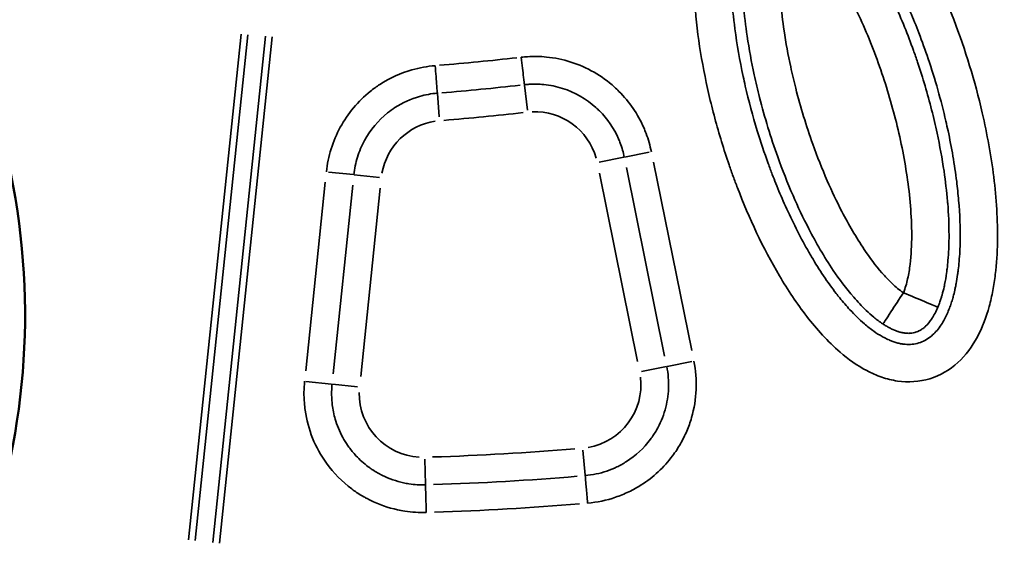
# Model space of a CAD drawing. Units: millimetres. Extents: x 6865 to 14309, y 183 to 7974.
# Drawn here: x 10200 to 10411, y 2823 to 2938 of the extents above; entities that cross this region are included whole.
import ezdxf

# ---------------------------------------------------------------- set-up
doc = ezdxf.new("R2010")
doc.units = ezdxf.units.MM
doc.layers.add('MD_Visible', color=7, linetype='Continuous', lineweight=50)
doc.layers.add('MD_Visible Narrow', color=7, linetype='Continuous', lineweight=35)
doc.styles.get("Standard").update_dxf_attribs({"font": 'arial.ttf'})
doc.dimstyles.new('ISO-25', dxfattribs={"dimtxt": 2.5, "dimasz": 2.5, "dimexe": 1.25, "dimexo": 0.625, "dimtad": 1, "dimtxsty": 'Standard', "dimcen": 2.5, "dimadec": 0, "dimazin": 0, "dimtfac": 1, "dimtmove": 0, "dimatfit": 3, "dimfxl": 1, "dimarcsym": 0})

# ---------------------------------------------------------------- blocks, each defined once
blk = doc.blocks.new('*D2')
at = {"color": 0, "lineweight": -2, "transparency": 16777216}
for p, q in [((7187.85, 7618.19), (7146.6, 7618.19)), ((7147.85, 7518.19), (7147.85, 314.48)), ((7187.85, 214.48), (7146.6, 214.48))]:
    blk.add_line(p, q, dxfattribs=at)
at = {"color": 0, "transparency": 16777216}
for points in [[(7131.18, 7518.19), (7164.52, 7518.19), (7147.85, 7618.19)], [(7131.18, 314.48), (7164.52, 314.48), (7147.85, 214.48)]]:
    blk.add_solid(points, dxfattribs=at)
at = {"layer": 'Defpoints', "color": 0, "transparency": 16777216}
for p in [(10649.82, 7618.19), (7147.85, 214.48), (10779.87, 214.48)]:
    blk.add_point(p, dxfattribs=at)
at = {"color": 0, "transparency": 16777216, "insert": (6996.15, 3916.33), "char_height": 200, "attachment_point": 5, "rotation": 90}
blk.add_mtext('745', dxfattribs=at)
blk = doc.blocks.new('CustomObjectsInViewport5_0')
at = {"layer": 'MD_Visible', "extrusion": (0, 0, -1)}
for centre, radius, start, end in [((-5494.71, 6122.49), 739.75, 72.49959, 226.09395), ((-5641.97, 5103.51), 739.75, 312.49959, 103.72699), ((-5862.49, 5655.51), 151.73, 219.3331, 51.5742)]:
    blk.add_arc(centre, radius, start, end, dxfattribs=at)
at = {"layer": 'MD_Visible Narrow'}
for p, q in [((5669.12, 5704.43), (5657.84, 5596.01)), ((5659.24, 5595.86), (5670.53, 5704.28)), ((5674.34, 5703.89), (5663.06, 5595.55)), ((5664.47, 5595.4), (5675.74, 5703.74)), ((5625.01, 5691.86), (5625.17, 5686.45)), ((5591.29, 5684.49), (5590.81, 5689.88)), ((5644.93, 5670.39), (5639.55, 5670.95)), ((5645.13, 5670.37), (5650.62, 5669.8)), ((5573.44, 5666.62), (5578.74, 5667.7)), ((5638.89, 5668.75), (5634.69, 5628.39)), ((5644.78, 5668.14), (5640.58, 5627.77)), ((5646.46, 5627.16), (5650.66, 5667.53)), ((5573.27, 5666.59), (5567.97, 5665.51)), ((5587.79, 5625.2), (5579.61, 5665.54)), ((5568.01, 5663.19), (5576.19, 5622.85)), ((5581.99, 5624.02), (5573.81, 5664.37)), ((5640.26, 5625.54), (5634.88, 5626.1)), ((5645.81, 5624.96), (5640.43, 5625.52)), ((5582.53, 5621.8), (5587.83, 5622.87)), ((5577.14, 5620.71), (5582.38, 5621.77)), ((5622.47, 5608.07), (5622.07, 5613.13)), ((5603.82, 5606.33), (5603.2, 5611.71))]:
    blk.add_line(p, q, dxfattribs=at)
at = {"layer": 'MD_Visible Narrow', "extrusion": (0, 0, -1)}
for centre, radius, start, end in [((-5494.71, 6122.49), 739.73, 80.17931, 218.41423), ((-5641.97, 5103.51), 739.73, 320.06092, 96.16492), ((-5862.49, 5655.51), 151.71, 228.9452, 41.9621), ((-5862.49, 5655.51), 144.5, 228.9452, 41.9621), ((-5641.97, 5103.51), 644.37, 332.29207, 83.69513), ((-5641.97, 5103.51), 639.13, 332.29207, 83.69513), ((-5641.97, 5103.51), 582.76, 85.18101, 88.18255), ((-5625.57, 5672.41), 13.63, 93.229, 181.0632), ((-5592.51, 5670.49), 13.63, 353.3587, 80.1903), ((-5620.9, 5627.55), 13.63, 189.9153, 261.4189), ((-5601.6, 5625.66), 13.63, 267.6894, 344.2797), ((-5666.55, 5061.36), 542.57, 83.5323, 85.2934)]:
    blk.add_arc(centre, radius, start, end, dxfattribs=at)
at = {"layer": 'MD_Visible Narrow'}
for centre, radius, start, end in [((5641.97, 5103.51), 645.79, 96.30487, 207.70793), ((5641.97, 5103.51), 640.55, 96.30487, 207.70793), ((5666.54, 5061.39), 554.37, 94.7066, 96.4678), ((5666.55, 5061.36), 548.49, 94.7066, 96.4677)]:
    blk.add_arc(centre, radius, start, end, dxfattribs=at)
blk.add_ellipse((5625.88, 5381.29), major_axis=(433.06, 25.08), ratio=0.729282, start_param=1.534973, end_param=1.606789, dxfattribs=at)
at = {"layer": 'MD_Visible Narrow', "extrusion": (0, 0, -1)}
blk.add_ellipse((5626.03, 5378.52), major_axis=(428.75, 24.84), ratio=0.729282, start_param=4.676423, end_param=4.748239, dxfattribs=at)
at = {"layer": 'MD_Visible Narrow'}
for points, knots in [([(5650.9, 5669.77), (5651.06, 5671.31), (5651.08, 5673.38), (5650.41, 5679.58), (5647.63, 5686.43), (5642.79, 5691.35), (5640.28, 5693.2), (5639.42, 5693.79), (5638.43, 5694.39), (5637.67, 5694.82), (5637.32, 5694.99), (5637.09, 5695.11), (5635.11, 5696.11), (5632.53, 5697.02), (5628.44, 5697.77), (5626.39, 5697.9), (5624.84, 5697.86)], [13.740775, 13.740775, 13.740775, 13.740775, 14.203085, 14.357189, 15.590016, 16.360534, 16.39906, 16.514637, 16.668741, 16.745792, 16.774687, 16.784318, 16.822844, 17.439258, 17.593361, 18.055672, 18.055672, 18.055672, 18.055672]), ([(5624.84, 5697.86), (5624.89, 5696.25), (5624.97, 5693.47), (5625, 5692.14), (5625.01, 5691.94)], [0, 0, 0, 0, 0.801913, 1.403348, 1.403348, 1.403348, 1.403348]), ([(5590.29, 5695.85), (5588.27, 5695.68), (5585.23, 5695.04), (5581.45, 5693.49), (5576.99, 5691.01), (5573.18, 5687.48), (5570.38, 5683.21), (5569.01, 5680.44), (5567.65, 5676.62), (5566.82, 5671.5), (5567.15, 5667.44), (5567.55, 5665.43)], [0, 0, 0, 0, 0.608644, 0.912966, 1.217287, 2.130253, 2.434575, 2.738897, 3.043219, 3.651862, 4.260506, 4.260506, 4.260506, 4.260506]), ([(5590.29, 5695.85), (5590.4, 5694.66), (5590.64, 5691.86), (5590.78, 5690.23), (5590.81, 5689.96)], [0, 0, 0, 0, 0.601435, 1.403348, 1.403348, 1.403348, 1.403348]), ([(5625.01, 5691.94), (5626.2, 5691.98), (5627.38, 5691.9), (5628.95, 5691.66), (5629.35, 5691.59), (5631.29, 5691.16), (5632.8, 5690.63), (5634.31, 5689.89), (5634.39, 5689.85), (5634.5, 5689.79), (5634.53, 5689.78), (5634.61, 5689.73), (5634.68, 5689.7), (5634.92, 5689.57), (5635.09, 5689.48), (5635.61, 5689.18), (5635.95, 5688.97), (5636.53, 5688.59), (5636.78, 5688.42), (5637.1, 5688.19), (5637.18, 5688.13), (5638.22, 5687.36), (5639.1, 5686.56), (5640.44, 5685.12), (5640.95, 5684.5), (5641.79, 5683.33), (5642.14, 5682.79), (5643.19, 5681), (5643.78, 5679.67), (5644.53, 5677.27), (5644.77, 5676.21), (5644.98, 5674.74), (5645.02, 5674.34), (5645.14, 5672.89), (5645.14, 5671.83), (5645.04, 5670.65), (5645.03, 5670.52), (5645.01, 5670.38)], [-18.055672, -18.055672, -18.055672, -18.055672, -17.593133, -17.593133, -17.439206, -17.439206, -16.822622, -16.822622, -16.78403, -16.78403, -16.774386, -16.774386, -16.745461, -16.745461, -16.668378, -16.668378, -16.514379, -16.514379, -16.398956, -16.398956, -16.360485, -16.360485, -15.900465, -15.900465, -15.589882, -15.589882, -15.339073, -15.339073, -14.77768, -14.77768, -14.35711, -14.35711, -14.203211, -14.203211, -13.792502, -13.792502, -13.740775, -13.740775, -13.740775, -13.740775]), ([(5573.35, 5666.61), (5573.04, 5668.15), (5572.79, 5671.27), (5573.42, 5675.19), (5574.47, 5678.13), (5575.52, 5680.26), (5577.67, 5683.53), (5580.59, 5686.24), (5584.02, 5688.15), (5586.92, 5689.33), (5589.26, 5689.83), (5590.81, 5689.96)], [-4.260506, -4.260506, -4.260506, -4.260506, -3.651862, -3.043219, -2.738897, -2.434575, -2.130253, -1.217287, -0.912966, -0.608644, 0, 0, 0, 0]), ([(5553.08, 5551.42), (5554.75, 5551.93), (5557.9, 5553.54), (5561.6, 5557.32), (5564.21, 5561.89), (5566.49, 5568.51), (5567.7, 5577.19), (5567.56, 5591.17), (5565.35, 5605), (5562.19, 5616.79), (5560.3, 5622.6), (5559.14, 5625.89), (5556.08, 5634.05), (5552.04, 5642.77), (5546.48, 5651.66), (5543.43, 5655.91), (5540.07, 5659.93), (5535.92, 5664.01), (5532.11, 5666.74), (5528.97, 5668.26), (5526.8, 5669.11), (5522.84, 5670.11), (5516.88, 5669.74), (5510.71, 5666.1), (5506.55, 5660.37), (5504.72, 5655.43), (5503.88, 5652.05), (5503.41, 5649.77), (5502.8, 5645.74), (5502.31, 5637.6), (5503.08, 5625.98), (5506.01, 5609.93), (5511.46, 5592.15), (5518.84, 5576.26), (5526.55, 5564.6), (5531.37, 5559.23), (5534.2, 5556.84), (5534.36, 5556.7)], [-3.141591, -3.141591, -3.141591, -3.141591, -3.029393, -2.917193, -2.804993, -2.692794, -2.468394, -2.243995, -1.795196, -1.570796, -1.458597, -1.402497, -1.346397, -0.897598, -0.785398, -0.673198, -0.560999, -0.448799, -0.299199, -0.261799, -0.224399, -0.1496, 0, 0.1496, 0.299199, 0.448799, 0.486199, 0.523599, 0.598399, 0.747998, 1.047198, 1.346397, 1.795196, 2.243995, 2.468394, 2.692794, 2.706516, 2.706516, 2.706516, 2.706516]), ([(5550.74, 5559.06), (5550.06, 5558.85), (5549.34, 5558.75), (5548.47, 5558.74), (5548.35, 5558.75), (5547.6, 5558.78), (5546.94, 5558.87), (5545.96, 5559.12), (5545.67, 5559.21), (5544.38, 5559.66), (5543.33, 5560.16), (5541.89, 5561.05), (5541.51, 5561.3), (5540.44, 5562.05), (5539.76, 5562.59), (5537.91, 5564.18), (5536.77, 5565.32), (5534.77, 5567.53), (5533.91, 5568.57), (5532.06, 5570.96), (5531.08, 5572.33), (5529.33, 5574.96), (5528.55, 5576.22), (5526.15, 5580.29), (5524.62, 5583.2), (5521.83, 5589.12), (5520.55, 5592.12), (5518.67, 5597), (5518.01, 5598.84), (5515.9, 5605.09), (5514.63, 5609.57), (5513.43, 5614.76), (5513.28, 5615.44), (5512.36, 5619.74), (5511.73, 5623.37), (5511.11, 5628.34), (5510.97, 5629.69), (5510.61, 5633.98), (5510.49, 5636.91), (5510.56, 5641.24), (5510.63, 5642.68), (5510.81, 5644.71), (5510.87, 5645.32), (5510.98, 5646.26), (5511.03, 5646.59), (5511.17, 5647.57), (5511.27, 5648.22), (5511.44, 5649.09), (5511.48, 5649.32), (5511.58, 5649.79), (5511.63, 5650.03), (5511.79, 5650.73), (5511.9, 5651.19), (5512.05, 5651.74), (5512.08, 5651.84), (5512.22, 5652.32), (5512.33, 5652.69), (5512.57, 5653.41), (5512.69, 5653.76), (5513.14, 5654.95), (5513.5, 5655.74), (5514.11, 5656.89), (5514.35, 5657.29), (5515.17, 5658.53), (5515.78, 5659.25), (5516.55, 5659.95), (5516.68, 5660.07), (5517.63, 5660.83), (5518.48, 5661.28), (5519.39, 5661.56), (5519.39, 5661.56), (5519.39, 5661.56), (5520.3, 5661.84), (5521.26, 5661.94), (5522.43, 5661.84), (5522.56, 5661.83), (5522.73, 5661.8), (5522.77, 5661.8), (5522.9, 5661.78), (5522.99, 5661.77), (5523.35, 5661.7), (5523.61, 5661.65), (5524.15, 5661.51), (5524.43, 5661.43), (5524.72, 5661.33), (5524.73, 5661.32), (5524.74, 5661.32), (5525, 5661.23), (5525.27, 5661.13), (5525.61, 5660.99), (5525.69, 5660.95), (5526.1, 5660.77), (5526.45, 5660.6), (5526.95, 5660.34), (5527.1, 5660.26), (5527.83, 5659.85), (5528.42, 5659.47), (5529.69, 5658.57), (5530.37, 5658.04), (5531.58, 5657), (5532.11, 5656.51), (5533.14, 5655.5), (5533.64, 5654.99), (5534.88, 5653.64), (5535.61, 5652.79), (5536.57, 5651.6), (5536.81, 5651.29), (5538, 5649.76), (5538.91, 5648.49), (5540.67, 5645.86), (5541.52, 5644.51), (5542.75, 5642.43), (5543.15, 5641.74), (5545.22, 5638.02), (5546.77, 5634.89), (5548.81, 5630.28), (5549.42, 5628.84), (5550.25, 5626.76), (5550.51, 5626.11), (5551.05, 5624.7), (5551.34, 5623.93), (5552.46, 5620.83), (5553.25, 5618.47), (5554.94, 5612.94), (5555.8, 5609.75), (5556.7, 5605.86), (5556.85, 5605.18), (5557.73, 5601.1), (5558.33, 5597.69), (5559.08, 5591.91), (5559.31, 5589.54), (5559.54, 5585.7), (5559.59, 5584.22), (5559.62, 5581.06), (5559.57, 5579.38), (5559.29, 5575.13), (5558.96, 5572.61), (5558.33, 5569.84), (5558.22, 5569.41), (5557.87, 5568.13), (5557.61, 5567.3), (5557.14, 5566.08), (5556.97, 5565.66), (5556.27, 5564.12), (5555.68, 5563.11), (5554.86, 5562.02), (5554.67, 5561.79), (5554, 5561.03), (5553.51, 5560.58), (5552.28, 5559.68), (5551.53, 5559.3), (5550.74, 5559.06)], [3.141593, 3.141593, 3.141593, 3.141593, 3.238754, 3.238754, 3.253792, 3.253792, 3.333228, 3.333228, 3.365992, 3.365992, 3.478192, 3.478192, 3.51841, 3.51841, 3.590392, 3.590392, 3.715396, 3.715396, 3.814791, 3.814791, 3.93522, 3.93522, 4.039191, 4.039191, 4.265447, 4.265447, 4.48799, 4.48799, 4.621225, 4.621225, 4.936788, 4.936788, 4.984339, 4.984339, 5.235988, 5.235988, 5.329642, 5.329642, 5.535187, 5.535187, 5.63911, 5.63911, 5.684787, 5.684787, 5.709641, 5.709641, 5.759587, 5.759587, 5.777546, 5.777546, 5.796986, 5.796986, 5.834386, 5.834386, 5.843042, 5.843042, 5.87496, 5.87496, 5.906438, 5.906438, 5.983986, 5.983986, 6.030009, 6.030009, 6.133586, 6.133586, 6.154257, 6.154257, 6.283185, 6.283185, 6.283319, 6.283319, 6.283319, 6.412376, 6.412376, 6.42819, 6.42819, 6.432785, 6.432785, 6.443899, 6.443899, 6.475048, 6.475048, 6.505947, 6.505947, 6.507585, 6.507585, 6.507585, 6.536703, 6.536703, 6.544985, 6.544985, 6.582385, 6.582385, 6.598143, 6.598143, 6.660234, 6.660234, 6.731984, 6.731984, 6.789173, 6.789173, 6.844184, 6.844184, 6.927622, 6.927622, 6.956384, 6.956384, 7.068583, 7.068583, 7.180783, 7.180783, 7.236927, 7.236927, 7.476336, 7.476336, 7.582468, 7.582468, 7.629582, 7.629582, 7.685682, 7.685682, 7.853982, 7.853982, 8.078381, 8.078381, 8.125726, 8.125726, 8.362747, 8.362747, 8.52718, 8.52718, 8.631222, 8.631222, 8.75158, 8.75158, 8.940444, 8.940444, 8.975979, 8.975979, 9.047976, 9.047976, 9.088179, 9.088179, 9.200378, 9.200378, 9.23314, 9.23314, 9.312578, 9.312578, 9.424775, 9.424775, 9.424775, 9.424775]), ([(5527.07, 5657.49), (5526.86, 5657.62), (5526.65, 5657.76), (5526.44, 5657.88), (5526.32, 5657.96), (5526.19, 5658.03), (5526.07, 5658.1), (5526.04, 5658.11), (5526.01, 5658.13), (5525.98, 5658.15), (5525.75, 5658.27), (5525.53, 5658.39), (5525.31, 5658.5), (5525.2, 5658.55), (5525.09, 5658.6), (5524.98, 5658.65), (5524.93, 5658.68), (5524.87, 5658.7), (5524.82, 5658.73), (5524.78, 5658.74), (5524.74, 5658.76), (5524.7, 5658.78), (5524.69, 5658.78), (5524.68, 5658.79), (5524.66, 5658.79), (5524.65, 5658.8), (5524.63, 5658.81), (5524.62, 5658.81), (5524.44, 5658.88), (5524.27, 5658.95), (5524.11, 5659.01), (5524.05, 5659.03), (5523.99, 5659.05), (5523.93, 5659.07), (5523.83, 5659.1), (5523.73, 5659.14), (5523.64, 5659.17), (5523.52, 5659.2), (5523.4, 5659.23), (5523.29, 5659.26), (5523.23, 5659.28), (5523.18, 5659.29), (5523.12, 5659.3), (5523.02, 5659.33), (5522.91, 5659.35), (5522.81, 5659.37), (5522.76, 5659.38), (5522.72, 5659.39), (5522.67, 5659.4), (5522.65, 5659.4), (5522.63, 5659.4), (5522.61, 5659.41), (5522.53, 5659.42), (5522.46, 5659.43), (5522.38, 5659.44), (5522.38, 5659.44), (5522.37, 5659.44), (5522.37, 5659.44), (5522.3, 5659.45), (5522.23, 5659.46), (5522.17, 5659.47), (5522.14, 5659.47), (5522.12, 5659.47), (5522.1, 5659.47), (5522.08, 5659.47), (5522.06, 5659.48), (5522.04, 5659.48), (5521.93, 5659.49), (5521.82, 5659.49), (5521.71, 5659.49), (5521.6, 5659.5), (5521.5, 5659.5), (5521.39, 5659.49), (5521.28, 5659.49), (5521.18, 5659.48), (5521.07, 5659.47), (5521, 5659.47), (5520.92, 5659.46), (5520.85, 5659.45), (5520.67, 5659.42), (5520.49, 5659.39), (5520.32, 5659.34), (5520.24, 5659.32), (5520.17, 5659.3), (5520.09, 5659.28), (5519.91, 5659.23), (5519.74, 5659.16), (5519.57, 5659.09), (5519.5, 5659.06), (5519.43, 5659.03), (5519.36, 5658.99), (5519.24, 5658.93), (5519.12, 5658.87), (5518.99, 5658.79), (5518.88, 5658.72), (5518.76, 5658.65), (5518.65, 5658.56), (5518.54, 5658.49), (5518.43, 5658.4), (5518.32, 5658.32), (5518.24, 5658.25), (5518.15, 5658.18), (5518.07, 5658.11), (5518.03, 5658.07), (5517.99, 5658.03), (5517.95, 5657.99), (5517.49, 5657.56), (5517.04, 5657.02), (5516.6, 5656.36), (5516.59, 5656.35), (5516.58, 5656.33), (5516.57, 5656.32), (5516.12, 5655.63), (5515.7, 5654.82), (5515.31, 5653.89)], [-1, -1, -1, -1, -0.964286, -0.964286, -0.964286, -0.942665, -0.942665, -0.942665, -0.9375, -0.9375, -0.9375, -0.897321, -0.897321, -0.897321, -0.877232, -0.877232, -0.877232, -0.867085, -0.867085, -0.867085, -0.85995, -0.85995, -0.85995, -0.857142, -0.857142, -0.857142, -0.854325, -0.854325, -0.854325, -0.821428, -0.821428, -0.821428, -0.810015, -0.810015, -0.810015, -0.789795, -0.789795, -0.789795, -0.765707, -0.765707, -0.765707, -0.754055, -0.754055, -0.754055, -0.731226, -0.731226, -0.731226, -0.721421, -0.721421, -0.721421, -0.716672, -0.716672, -0.716672, -0.699292, -0.699292, -0.699292, -0.698517, -0.698517, -0.698517, -0.682631, -0.682631, -0.682631, -0.677177, -0.677177, -0.677177, -0.672729, -0.672729, -0.672729, -0.64623, -0.64623, -0.64623, -0.619233, -0.619233, -0.619233, -0.591411, -0.591411, -0.591411, -0.571429, -0.571429, -0.571429, -0.522258, -0.522258, -0.522258, -0.500328, -0.500328, -0.500328, -0.449295, -0.449295, -0.449295, -0.428571, -0.428571, -0.428571, -0.391321, -0.391321, -0.391321, -0.356225, -0.356225, -0.356225, -0.323108, -0.323108, -0.323108, -0.298192, -0.298192, -0.298192, -0.285714, -0.285714, -0.285714, -0.145967, -0.145967, -0.145967, -0.142857, -0.142857, -0.142857, 0, 0, 0, 0]), ([(5527.07, 5657.49), (5527.07, 5657.48), (5527.06, 5657.47), (5527.05, 5657.46), (5527, 5657.38), (5526.84, 5657.14), (5526.58, 5656.74), (5526.29, 5656.29), (5525.86, 5655.65), (5525.36, 5654.88), (5524.56, 5653.66), (5523.56, 5652.14), (5522.68, 5650.81)], [0, 0, 0, 0, 0.063064, 0.063064, 0.063064, 0.448398, 0.448398, 0.448398, 0.867737, 0.867737, 0.867737, 1.527163, 1.527163, 1.527163, 1.527163]), ([(5554.83, 5566.74), (5555.09, 5567.36), (5555.36, 5568.12), (5555.8, 5569.57), (5556.36, 5571.8), (5557.07, 5576.27), (5557.42, 5584.62), (5556.53, 5594.25), (5554.92, 5603.06), (5552.88, 5611.7), (5550.23, 5620.35), (5546.56, 5629.68), (5542.72, 5637.81), (5538.53, 5645.07), (5534.25, 5650.85), (5531.18, 5654.15), (5529.07, 5656.04), (5527.82, 5656.99), (5527.07, 5657.49)], [0.167302, 0.167302, 0.167302, 0.167302, 0.292647, 0.334428, 0.501555, 0.835808, 1.504315, 2.841327, 3.67696, 4.17834, 5.515353, 6.406695, 7.186619, 8.189378, 8.857885, 9.192138, 9.359265, 9.526391, 9.526391, 9.526391, 9.526391]), ([(5515.31, 5653.89), (5515.22, 5653.67), (5515.13, 5653.46), (5514.93, 5652.93), (5514.82, 5652.61), (5514.64, 5652.07), (5514.57, 5651.83), (5514.47, 5651.49), (5514.44, 5651.39), (5514.24, 5650.69), (5514.09, 5650.11), (5513.93, 5649.38), (5513.9, 5649.22), (5513.69, 5648.21), (5513.55, 5647.39), (5513.4, 5646.28), (5513.36, 5645.98), (5513.25, 5645.07), (5513.19, 5644.48), (5513, 5642.26), (5512.93, 5640.69), (5512.92, 5638.91), (5512.92, 5638.68), (5512.92, 5636.18), (5513.02, 5633.93), (5513.21, 5631.56), (5513.22, 5631.4), (5513.42, 5629.06), (5513.68, 5626.93), (5514.39, 5622.05), (5514.89, 5619.32), (5515.83, 5614.95), (5516.22, 5613.29), (5517.52, 5608.2), (5518.51, 5604.81), (5519.93, 5600.6), (5520.23, 5599.75), (5521.73, 5595.56), (5523.07, 5592.25), (5524.92, 5588.16), (5525.31, 5587.34), (5526.69, 5584.47), (5527.73, 5582.44), (5529.87, 5578.63), (5530.95, 5576.83), (5532.23, 5574.91), (5532.33, 5574.76), (5533.3, 5573.33), (5534.21, 5572.07), (5535.72, 5570.15), (5536.26, 5569.49), (5537.02, 5568.61), (5537.22, 5568.38), (5538.08, 5567.43), (5538.77, 5566.72), (5540.01, 5565.53), (5540.54, 5565.06), (5541.54, 5564.24), (5541.99, 5563.88), (5542.68, 5563.4), (5542.87, 5563.27), (5543.06, 5563.14)], [0.157408, 0.157408, 0.157408, 0.157408, 0.197848, 0.197848, 0.262847, 0.262847, 0.313921, 0.313921, 0.336641, 0.336641, 0.470434, 0.470434, 0.507924, 0.507924, 0.708167, 0.708167, 0.783461, 0.783461, 0.934847, 0.934847, 1.348324, 1.348324, 1.409514, 1.409514, 2.017107, 2.017107, 2.062331, 2.062331, 2.66162, 2.66162, 3.433384, 3.433384, 3.913725, 3.913725, 4.911576, 4.911576, 5.165831, 5.165831, 6.165587, 6.165587, 6.417937, 6.417937, 7.052518, 7.052518, 7.620798, 7.620798, 7.670043, 7.670043, 8.080767, 8.080767, 8.296096, 8.296096, 8.371292, 8.371292, 8.609122, 8.609122, 8.765635, 8.765635, 8.881809, 8.881809, 8.922149, 8.922149, 8.922149, 8.922149]), ([(5522.68, 5650.81), (5521.07, 5651.48), (5518.39, 5652.6), (5515.93, 5653.63), (5515.36, 5653.87), (5515.31, 5653.89)], [-1, -1, -1, -1, -0.5714286, -0.2857143, -0.0016316, -0.0016316, -0.0016316, -0.0016316]), ([(5547.45, 5569.82), (5547.01, 5570.11), (5546.18, 5570.74), (5544.62, 5572.13), (5542.12, 5574.81), (5537.74, 5580.71), (5532.69, 5589.87), (5527.87, 5601.55), (5524.2, 5613.54), (5521.66, 5625.93), (5520.72, 5636.36), (5521.05, 5643.69), (5521.63, 5647.31), (5522.14, 5649.33), (5522.48, 5650.32), (5522.68, 5650.81)], [-8.922149, -8.922149, -8.922149, -8.922149, -8.765635, -8.609122, -8.296096, -7.670043, -6.417937, -5.165831, -3.913725, -2.66162, -1.409514, -0.783461, -0.470434, -0.313921, -0.157408, -0.157408, -0.157408, -0.157408]), ([(5522.68, 5650.81), (5523.12, 5650.52), (5523.95, 5649.89), (5525.52, 5648.49), (5528.02, 5645.81), (5531.78, 5640.75), (5535.63, 5634.1), (5539.21, 5626.52), (5542.67, 5617.74), (5545.17, 5609.57), (5547.09, 5601.43), (5548.6, 5593.18), (5549.41, 5584.28), (5549.08, 5576.95), (5548.5, 5573.33), (5548.09, 5571.68), (5547.78, 5570.68), (5547.6, 5570.18), (5547.45, 5569.82)], [-9.526391, -9.526391, -9.526391, -9.526391, -9.359265, -9.192138, -8.857885, -8.189378, -7.186619, -6.406695, -5.515353, -4.17834, -3.67696, -2.841327, -1.504315, -0.835808, -0.501555, -0.334428, -0.292647, -0.167302, -0.167302, -0.167302, -0.167302]), ([(5640.34, 5625.53), (5640.21, 5624.25), (5639.68, 5621.71), (5637.68, 5616.96), (5634.71, 5613.4), (5630.53, 5610.39), (5626.94, 5608.75), (5623.77, 5608.18), (5622.47, 5608.07)], [-15.900465, -15.900465, -15.900465, -15.900465, -15.3986, -14.896736, -13.893007, -13.642075, -12.889278, -12.387413, -12.387413, -12.387413, -12.387413]), ([(5622.95, 5602.18), (5624.63, 5602.31), (5628.77, 5603.06), (5633.45, 5605.19), (5638.89, 5609.12), (5642.76, 5613.75), (5645.37, 5619.95), (5646.05, 5623.25), (5646.23, 5624.92)], [12.387413, 12.387413, 12.387413, 12.387413, 12.889278, 13.642075, 13.893007, 14.896736, 15.3986, 15.900465, 15.900465, 15.900465, 15.900465]), ([(5576.65, 5620.6), (5576.92, 5619.28), (5577.42, 5617.53), (5579.28, 5612.95), (5581.62, 5609.53), (5586.83, 5604.57), (5592.05, 5601.58), (5598.67, 5600.23), (5602.27, 5600.16), (5604.06, 5600.32), (5604.51, 5600.37)], [12.138583, 12.138583, 12.138583, 12.138583, 12.541642, 12.675995, 13.616465, 13.750818, 14.825641, 15.363053, 15.766112, 15.900465, 15.900465, 15.900465, 15.900465]), ([(5603.83, 5606.25), (5603.49, 5606.21), (5602.12, 5606.09), (5599.35, 5606.14), (5594.27, 5607.18), (5590.26, 5609.47), (5586.26, 5613.28), (5584.46, 5615.9), (5583.04, 5619.42), (5582.65, 5620.76), (5582.44, 5621.78)], [-15.900465, -15.900465, -15.900465, -15.900465, -15.766112, -15.363053, -14.825641, -13.750818, -13.616465, -12.675995, -12.541642, -12.138583, -12.138583, -12.138583, -12.138583]), ([(5622.47, 5608.07), (5622.49, 5607.87), (5622.6, 5606.55), (5622.82, 5603.78), (5622.95, 5602.18)], [0, 0, 0, 0, 0.601435, 1.403348, 1.403348, 1.403348, 1.403348]), ([(5603.83, 5606.25), (5603.86, 5606.05), (5604.01, 5604.73), (5604.33, 5601.97), (5604.51, 5600.37)], [0, 0, 0, 0, 0.601435, 1.403348, 1.403348, 1.403348, 1.403348])]:
    blk.add_open_spline(points, degree=3, knots=knots, dxfattribs=at)

msp = doc.modelspace()

# ---------------------------------------------------------------- block references
at = {"rotation": 180}
msp.add_blockref('CustomObjectsInViewport5_0', (15912.311, 8530.008), dxfattribs=at)

# ---------------------------------------------------------------- dimensions: what is measured, and where the dimension line sits
dim = msp.add_linear_dim(base=(7147.851, 214.475), p1=(10649.817, 7618.188), p2=(10779.866, 214.475), angle=90, text='745', dimstyle='ISO-25', override={"dimtxt": 200, "dimasz": 100, "dimgap": 50, "dimtad": 3, "dimfxl": 40, "dimfxlon": 1})
dim.commit()
dim.dimension.update_dxf_attribs({"geometry": '*D2', "text_midpoint": (7147.851, 3916.331), "dimtype": 160})

doc.saveas('drawing.dxf')
